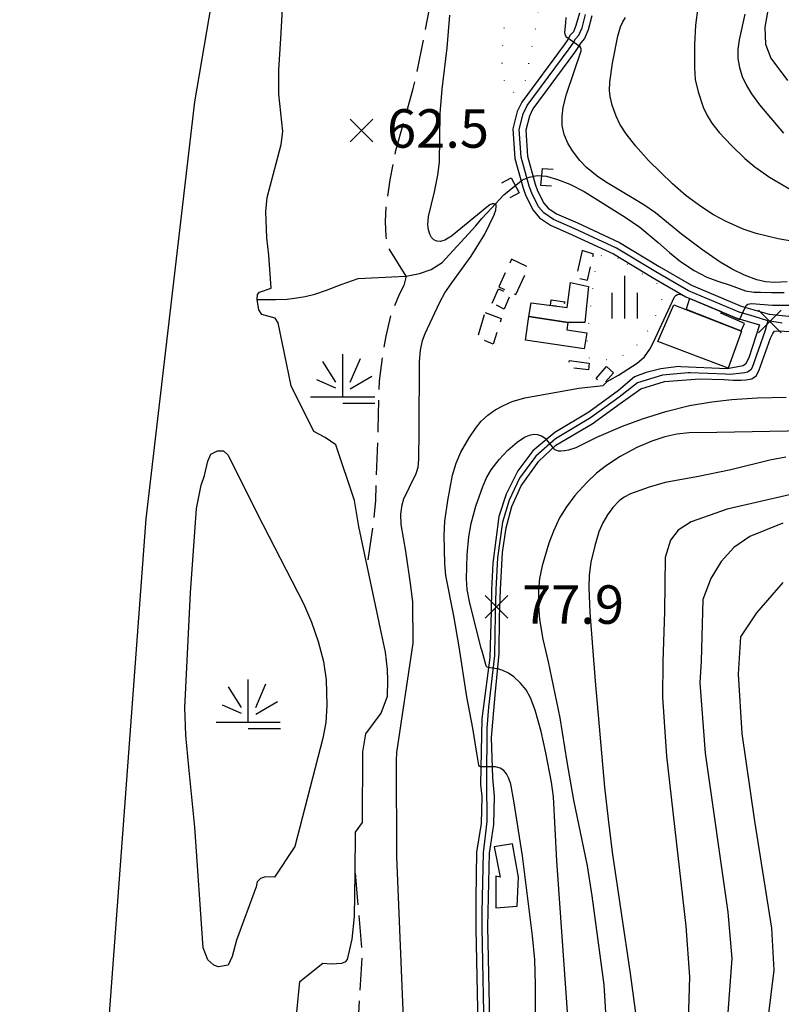
# Model space of a CAD drawing. Extents: x 273049 to 275292, y 530950 to 533745.
# Drawn here: x 273810 to 273988, y 531701 to 531931 of the extents above; entities that cross this region are included whole.
import ezdxf

# ---------------------------------------------------------------- set-up
doc = ezdxf.new("R2010")
doc.units = 0
doc.header["$MEASUREMENT"] = 0
for name, pattern in [('5M2P5', [7.5, 5, -2.5]), ('7P5M2P5', [10, 7.5, -2.5]), ('AM4', [4, 0, -4])]:
    doc.linetypes.add(name, pattern=pattern)
for name, color, linetype in [('A0013110', 1, 'CONTINUOUS'), ('A0023210', 7, 'CONTINUOUS'), ('B0014111', 7, 'CONTINUOUS'), ('B0014112', 7, 'CONTINUOUS'), ('B0014116', 7, '5M2P5'), ('B0014118', 7, '5M2P5'), ('C0076116', 7, 'CONTINUOUS'), ('D0015212', 3, 'CONTINUOUS'), ('D0025111', 3, 'AM4'), ('E0022112', 5, 'CONTINUOUS'), ('E0022115', 7, 'CONTINUOUS'), ('E0032111', 5, 'CONTINUOUS'), ('F0017111', 30, 'CONTINUOUS'), ('F0017114', 7, 'CONTINUOUS'), ('F0027132', 7, 'CONTINUOUS'), ('F0027217', 7, 'CONTINUOUS'), ('G0022312', 5, '7P5M2P5'), ('G0022313', 5, '7P5M2P5'), ('G0022323', 5, 'CONTINUOUS')]:
    doc.layers.add(name, color=color, linetype=linetype)
doc.styles.add('NGSW', font='ROMANS.shx', dxfattribs={"bigfont": 'NGSW.shx'})

# ---------------------------------------------------------------- blocks, each defined once
blk = doc.blocks.new('D0015212')
at = {"layer": 'D0015212'}
for p, q in [((-0.077, -4.058), (-0.077, 5.942)), ((-3.077, -4.058), (-3.077, 1.942)), ((2.923, -4.058), (2.923, 1.942))]:
    blk.add_line(p, q, dxfattribs=at)
blk = doc.blocks.new('F0027217')
at = {"layer": 'F0027217'}
for p, q in [((-2.652, 2.652), (2.652, -2.652)), ((-2.652, -2.652), (2.652, 2.652))]:
    blk.add_line(p, q, dxfattribs=at)
blk = doc.blocks.new('G0022323')
at = {"layer": 'G0022323'}
for p, q in [((0.02, -0.003), (0.02, 9.997)), ((-1.583, 3.4), (-4.619, 8.28)), ((1.779, 3.4), (4.165, 8.931)), ((1.779, 1.883), (6.875, 4.809)), ((-1.583, 1.991), (-6.029, 3.943)), ((-7.48, -0.003), (7.52, -0.003)), ((0.044, -1.479), (7.544, -1.479))]:
    blk.add_line(p, q, dxfattribs=at)

msp = doc.modelspace()

# ---------------------------------------------------------------- linework, layer by layer
at = {"layer": 'A0013110', "flags": 128}
for points in [[(273941.166, 531932.608), (273940.379, 531929.716), (273939.777, 531928.286), (273939.051, 531927.459), (273938.462, 531926.431), (273937.588, 531925.19), (273927.68, 531911.774), (273926.637, 531909.575), (273925.603, 531905.546), (273926.08, 531898.637), (273928.002, 531891.675), (273928.629, 531889.888), (273930.366, 531886.505), (273931.838, 531884.761), (273934.379, 531883.018), (273939.473, 531880.786), (273949.168, 531876.332), (273958.291, 531870.774), (273966.063, 531866.278), (273978.017, 531861.238), (273983.29, 531859.699), (273980.785, 531851.973), (273980.027, 531850.522), (273979.49, 531850.077), (273975.756, 531849.413), (273964.94, 531849.89), (273964.434, 531849.913), (273960.229, 531849.364), (273956.833, 531848.562), (273954.062, 531847.541), (273950.318, 531844.304), (273943.418, 531839.286), (273935.459, 531834.481), (273930.261, 531830.173), (273926.801, 531825.567), (273924.029, 531820.107), (273922.346, 531814.879), (273920.954, 531803.901), (273920.616, 531797.702), (273920.524, 531792.666), (273920.205, 531781.84), (273918.371, 531767.493), (273918.04, 531752.137), (273918.318, 531749.323), (273918.185, 531743.026), (273917.128, 531736.272), (273916.909, 531725.477), (273916.912, 531721.321), (273916.936, 531718.338), (273917.515, 531692.206)], [(273944.11, 531932), (273943.222, 531928.736), (273942.353, 531926.674), (273941.504, 531925.706), (273940.995, 531924.818), (273940.021, 531923.435), (273930.266, 531910.225), (273929.471, 531908.55), (273928.63, 531905.27), (273929.052, 531899.145), (273930.867, 531892.572), (273931.392, 531891.075), (273932.879, 531888.179), (273933.869, 531887.005), (273935.842, 531885.652), (273940.701, 531883.523), (273950.58, 531878.985), (273959.823, 531873.354), (273967.402, 531868.969), (273979.024, 531864.07), (273985.589, 531862.153), (274003.017, 531860.419)], [(273920.353, 531689.444), (273919.723, 531718.871), (273920.13, 531736.054), (273920.451, 531738.103), (273921.18, 531742.762), (273921.321, 531749.439), (273920.899, 531753.717), (273920.595, 531763.163), (273921.469, 531773.025), (273922.435, 531782.772), (273922.485, 531791.301), (273922.697, 531797.784), (273923.151, 531806.389), (273924.039, 531812.204), (273925.396, 531817.219), (273927.519, 531822.041), (273931.701, 531827.796), (273935.673, 531831.506), (273944.204, 531836.542), (273950.712, 531841.306), (273955.547, 531844.728), (273961.065, 531846.46), (273968.291, 531846.998), (273969.291, 531847.065), (273974.996, 531846.894), (273977.154, 531846.769), (273979.055, 531846.74), (273980.101, 531846.807), (273981.49, 531847.09), (273982.571, 531847.734), (273983.153, 531848.962), (273985.896, 531856.548), (273986.398, 531857.656), (273986.858, 531858.179), (273987.261, 531858.328), (274001.572, 531857.675)]]:
    msp.add_lwpolyline(points, dxfattribs=at)
at = {"layer": 'A0023210', "flags": 128}
for points in [[(273988.583, 531860.078), (273985.27, 531860.633), (273982.081, 531861.614), (273978.521, 531862.654), (273966.732, 531867.623), (273959.057, 531872.064), (273949.874, 531877.659), (273940.087, 531882.155), (273935.11, 531884.335), (273932.853, 531885.883), (273931.623, 531887.342), (273930.011, 531890.481), (273929.435, 531892.123), (273927.566, 531898.891), (273927.116, 531905.408), (273928.054, 531909.063), (273928.973, 531911), (273938.805, 531924.312), (273939.729, 531925.625), (273940.277, 531926.582), (273941.065, 531927.48), (273941.801, 531929.226), (273942.638, 531932.304)], [(273985.27, 531860.633), (273984.593, 531858.123), (273981.59, 531849.742), (273981.299, 531849.128), (273980.49, 531848.584), (273979.795, 531848.442), (273979.273, 531848.409), (273976.455, 531848.091), (273975.376, 531848.154), (273967.115, 531848.478), (273966.615, 531848.444), (273960.647, 531847.912), (273954.804, 531846.134), (273950.515, 531842.805), (273943.811, 531837.914), (273935.566, 531832.993), (273930.981, 531828.984), (273927.16, 531823.804), (273924.712, 531818.663), (273923.193, 531813.541), (273922.052, 531805.145), (273921.656, 531797.743), (273921.505, 531791.983), (273921.32, 531782.306), (273919.92, 531770.259), (273919.483, 531765.328), (273919.47, 531752.927), (273919.541, 531743.492), (273918.629, 531736.163), (273918.316, 531722.174), (273918.318, 531720.096), (273918.33, 531718.604), (273918.934, 531690.825)]]:
    msp.add_lwpolyline(points, dxfattribs=at)
at = {"layer": 'B0014111', "flags": 128}
for points in [[(273929.858, 531864.845), (273938.278, 531863.718), (273939.064, 531869.589), (273943.317, 531868.682), (273942.416, 531860.265), (273938.514, 531860.27), (273929.358, 531861.655)], [(273966.125, 531863.386), (273978.997, 531858.269), (273979.837, 531860.029), (273974.29, 531862.459), (273974.413, 531862.739), (273966.956, 531865.828)], [(273963.262, 531864.391), (273979.081, 531858.206), (273975.989, 531849.584), (273959.505, 531855.756)], [(273929.352, 531861.616), (273938.509, 531860.239), (273938.249, 531858.514), (273942.882, 531857.813), (273942.313, 531854.051), (273928.53, 531856.141)]]:
    msp.add_lwpolyline(points, close=True, dxfattribs=at)
at = {"layer": 'B0014112', "flags": 128}
msp.add_lwpolyline([(273921.275, 531737.541), (273922.634, 531730.485), (273921.661, 531730.705), (273921.634, 531723.286), (273926.654, 531723.657), (273926.895, 531730.491), (273925.539, 531738.261)], close=True, dxfattribs=at)
at = {"layer": 'B0014116', "flags": 128}
for points in [[(273926.288, 531866.765), (273929.27, 531873.204), (273925.301, 531875.042), (273922.319, 531868.603)], [(273934.428, 531864.237), (273934.61, 531865.536), (273937.747, 531865.082), (273937.5, 531863.825)], [(273919.114, 531862.588), (273922.906, 531861.198), (273920.983, 531855.194), (273917.327, 531856.666)], [(273943.427, 531850.755), (273943.285, 531849.177), (273938.626, 531849.722), (273938.835, 531851.356)]]:
    msp.add_lwpolyline(points, close=True, dxfattribs=at)
at = {"layer": 'B0014118', "flags": 128}
for points in [[(273941.855, 531877.109), (273940.361, 531870.712), (273943.041, 531870.162), (273944.447, 531876.256)], [(273920.804, 531864.753), (273922.248, 531868.155), (273925.03, 531866.791), (273923.561, 531863.39)], [(273947.545, 531849.965), (273949.128, 531848.462), (273946.725, 531845.762), (273945.109, 531847.125)]]:
    msp.add_lwpolyline(points, close=True, dxfattribs=at)
at = {"layer": 'C0076116', "flags": 128}
for points in [[(273934.68, 531892.119), (273932.189, 531892.327), (273932.521, 531896.313), (273935.012, 531896.105)], [(273923.034, 531892.939), (273925.242, 531894.111), (273927.118, 531890.579), (273924.91, 531889.406)]]:
    msp.add_lwpolyline(points, dxfattribs=at)
at = {"layer": 'D0025111', "flags": 128}
for points in [[(273939.161, 532037.45), (273944.182, 532036.3), (273944.363, 532035.4), (273943.551, 532030.986), (273943.101, 532030.626), (273938.955, 532031.166), (273937.768, 532030.004), (273935.59, 532018.36), (273927.47, 531971.1), (273924.4, 531940.24), (273923.06, 531922.89), (273923, 531919.79), (273923.69, 531916.22), (273924.2, 531914.51), (273925.76, 531914.09), (273928.43, 531915.97), (273932.74, 531938.84), (273936.74, 531967.47), (273939.21, 531978.39), (273949.59, 532043.57), (273953.967, 532060.778), (273957.65, 532075.26), (273959.06, 532084.7), (273958.86, 532087.33), (273958.19, 532089.22), (273957.42, 532089.71), (273956.55, 532089.94), (273955.76, 532089.99), (273955.04, 532089.69), (273954.61, 532089.45), (273945.72, 532072.51), (273943.958, 532063.09)], [(273950.24, 531875.22), (273948.792, 531875.9), (273946.955, 531876.199), (273946.085, 531875.779), (273945.442, 531874.784), (273944.867, 531872.897), (273944.547, 531870.79), (273944.298, 531868.501), (273944.027, 531866.176), (273943.752, 531863.994), (273943.519, 531861.885), (273943.333, 531859.827), (273943.149, 531857.832), (273942.987, 531855.779), (273942.967, 531853.522), (273943.512, 531851.802), (273944.239, 531851.581), (273946.212, 531851.548), (273948.235, 531851.601), (273950.38, 531852.061), (273952.396, 531853.012), (273954.023, 531854.392), (273955.592, 531855.982), (273956.818, 531857.711), (273957.96, 531859.659), (273958.985, 531861.646), (273959.83, 531863.541), (273960.471, 531865.456), (273960.549, 531867.319), (273960.041, 531868.794), (273959.265, 531869.464)]]:
    msp.add_lwpolyline(points, close=True, dxfattribs=at)
at = {"layer": 'E0022112', "flags": 128}
msp.add_lwpolyline([(273865.822, 531865.658), (273870.187, 531865.643), (273872.783, 531865.677), (273874.492, 531865.973), (273877.046, 531866.31), (273879.298, 531866.864), (273882.026, 531867.784), (273885.427, 531869.156), (273889.391, 531870.57), (273897.33, 531870.93), (273900.64, 531871.09), (273903.79, 531871.7), (273906.46, 531872.65), (273909.09, 531874.31), (273916.98, 531882.87), (273918.34, 531884.54), (273920.62, 531886.96), (273923.5, 531890.1), (273925.97, 531892.17), (273927.86, 531893.63), (273929.4, 531894.26), (273931.3, 531894.66), (273933.46, 531894.47), (273936.02, 531893.68), (273938.97, 531892.59), (273942.29, 531890.89), (273951.9, 531884.88), (273955.31, 531882.56), (273959.57, 531878.93), (273962.23, 531876.65), (273964.8, 531874.48), (273968.02, 531872.38), (273970.98, 531870.88), (273973.36, 531870), (273976.43, 531868.97), (273980.01, 531867.67), (273981.99, 531867.36), (273983.57, 531867.34), (273986.15, 531867.29), (273989.09, 531867.24)], dxfattribs=at)
at = {"layer": 'E0022115', "flags": 128}
msp.add_lwpolyline([(273863.526, 531984.679), (273851.137, 531911.843), (273839.726, 531814.325), (273830.683, 531692.138), (273823.53, 531540.213), (273823.781, 531501.841), (273829.722, 531471.126), (273840.806, 531415.558), (273852.87, 531330.548), (273858.121, 531267.326), (273857.231, 531231.144), (273850.811, 531190.546), (273825.644, 531081.714), (273802.903, 530998.904)], dxfattribs=at)
at = {"layer": 'E0032111', "flags": 128}
msp.add_lwpolyline([(273875.095, 531698.832), (273875.741, 531706.055), (273881.12, 531710.335), (273883.115, 531710.195), (273885.577, 531710.349), (273886.562, 531710.744), (273886.918, 531711.165), (273887.999, 531715.967), (273888.597, 531721.282), (273888.715, 531731.427), (273888.827, 531740.997), (273890.414, 531743.275), (273890.541, 531759.758), (273891.239, 531763.988), (273894.823, 531768.81), (273896.296, 531772.829), (273896.363, 531776.475), (273896.243, 531779.028), (273895.825, 531783.096), (273894.867, 531787.447), (273889.573, 531812.514), (273888.557, 531818.596), (273884.213, 531831.654), (273881.667, 531833.329), (273879.077, 531834.766), (273873.729, 531845.384), (273870.712, 531860.147), (273869.958, 531861.231), (273866.89, 531862.107), (273866.137, 531863.235), (273865.822, 531865.658), (273865.891, 531866.805), (273866.369, 531867.365), (273869.097, 531868.307), (273868.476, 531876.031), (273868.015, 531880.056), (273867.8, 531886.221), (273868.093, 531889.465), (273870.242, 531897.482), (273871.404, 531901.911), (273871.805, 531904.96), (273870.863, 531913.637), (273870.819, 531919.326), (273871.299, 531926.678), (273871.693, 531933.663)], dxfattribs=at)
msp.add_lwpolyline([(273848.838, 531770.063), (273850.201, 531796.975), (273851.586, 531816.746), (273852.672, 531822.142), (273853.432, 531824.413), (273854.248, 531827.789), (273854.939, 531829.431), (273856.518, 531830.232), (273857.904, 531830.183), (273858.992, 531829.196), (273865.791, 531815.555), (273876.603, 531794.451), (273878.497, 531790.089), (273880.09, 531785.632), (273881.343, 531780.949), (273881.894, 531776.636), (273882.08, 531770.626), (273881.821, 531766.638), (273881.142, 531763.006), (273874.608, 531737.662), (273869.806, 531730.477), (273867.706, 531730.506), (273866.571, 531730.107), (273865.812, 531729.372), (273865.52, 531728.152), (273860.972, 531715.673), (273859.949, 531711.923), (273858.966, 531709.884), (273856.707, 531709.433), (273855.656, 531709.858), (273854.26, 531711.075), (273853.122, 531713.9), (273851.181, 531742.149), (273849.76, 531756.153), (273849.121, 531763.688)], close=True, dxfattribs=at)
at = {"layer": 'F0017111', "flags": 128}
for points, elevation in [([(273986.61, 531940.8), (273984.56, 531929.32), (273984.74, 531925.38), (273985.99, 531922.08), (273989.84, 531916.84)], 90), ([(273968.855, 531933.996), (273968.364, 531929.819), (273968.098, 531925.31), (273968.079, 531919.921), (273968.289, 531917.102), (273968.975, 531914.187), (273970.156, 531910.588), (273971.044, 531908.655), (273972.176, 531906.853), (273973.908, 531904.7), (273976.769, 531901.619), (273979.866, 531898.629), (273982.229, 531896.668), (273985.667, 531894.251), (273991.103, 531891.015)], 80), ([(273979.874, 531932.419), (273978.565, 531926.39), (273978.239, 531924.227), (273978.246, 531922.052), (273978.601, 531919.937), (273979.282, 531917.802), (273980.24, 531915.722), (273981.408, 531913.755), (273983.326, 531911.2), (273988.9, 531904.51)], 85), ([(273900.14, 531693.56), (273898.44, 531735.32), (273898.37, 531757.72), (273898.44, 531759.59), (273902.256, 531785.193), (273902.168, 531794.834), (273901.768, 531798.613), (273900.559, 531806.724), (273899.474, 531812.961), (273899.398, 531815.362), (273899.691, 531817.608), (273900.101, 531818.969), (273901.423, 531821.692), (273903.001, 531824.887), (273903.429, 531826.37), (273903.636, 531828.21), (273903.714, 531834.994), (273903.773, 531851.079), (273903.991, 531853.805), (273904.452, 531856.01), (273905.078, 531857.697), (273908.548, 531865.027), (273909.723, 531867.183), (273911.3, 531869.495), (273915.826, 531875.771), (273919.075, 531880.943), (273921.258, 531885.428), (273921.62, 531886.529), (273921.719, 531887.45), (273921.686, 531887.762), (273921.538, 531887.959), (273921.192, 531888.042), (273920.797, 531888.025), (273920.189, 531887.746), (273919.498, 531887.236), (273911.215, 531880.466), (273909.696, 531879.514), (273908.67, 531879.181), (273907.856, 531879.244), (273907.148, 531879.588), (273906.581, 531880.131), (273906.157, 531880.888), (273905.837, 531881.918), (273905.699, 531883.103), (273905.871, 531885.055), (273907.27, 531890.812), (273908.073, 531894.748), (273908.417, 531897.766), (273908.615, 531909.118), (273909.052, 531914.813), (273910.205, 531924.539), (273910.86, 531932.159)], 65), ([(273989.822, 531869.785), (273986.839, 531869.591), (273984.718, 531869.792), (273982.661, 531870.263), (273979.786, 531871.333), (273976.889, 531872.726), (273974.101, 531874.371), (273969.726, 531877.382), (273965.102, 531880.886), (273959, 531885.901), (273956.275, 531887.744), (273947.321, 531893.151), (273945.318, 531894.512), (273942.854, 531896.534), (273941.27, 531898.149), (273939.533, 531900.391), (273938.446, 531902.201), (273937.596, 531904.241), (273937.157, 531906.336), (273937.114, 531908.423), (273937.395, 531910.624), (273938.189, 531913.701), (273941.6, 531923.836), (273941.629, 531924.255), (273941.514, 531924.515), (273941.369, 531924.746), (273938.216, 531926.934), (273938.028, 531927.223), (273937.855, 531927.67), (273937.797, 531928.133), (273937.981, 531930.382), (273938.064, 531931.601)], 70), ([(273930.918, 531696.487), (273930.939, 531705.346), (273930.733, 531711.091), (273930.235, 531716.704), (273927.897, 531735.468), (273925.86, 531748.343), (273925.142, 531752.2), (273924.698, 531753.533), (273924.134, 531754.603), (273923.475, 531755.38), (273922.635, 531755.924), (273921.543, 531756.252), (273921.172, 531756.28), (273918.005, 531756.272), (273917.907, 531756.34), (273917.782, 531756.451), (273917.677, 531756.635), (273917.153, 531759.475), (273916.243, 531765.294), (273914.821, 531772.685), (273913.07, 531784.348), (273911.82, 531791.622), (273909.915, 531801.042), (273909.688, 531803.806), (273909.568, 531810.457), (273909.682, 531813.771), (273910.386, 531818.628), (273911.496, 531824.5), (273912.327, 531827.346), (273913.458, 531829.871), (273915.376, 531833.256), (273916.834, 531835.463), (273918.214, 531837.142), (273919.754, 531838.551), (273921.47, 531839.778), (273923.386, 531840.849), (273925.48, 531841.722), (273928.441, 531842.577), (273941.061, 531844.845), (273946.745, 531845.51), (273947.704, 531846.449), (273950.349, 531847.88), (273954.699, 531850.731), (273956.373, 531852.215), (273957.635, 531854.032), (273958.429, 531855.476), (273963.421, 531866.28), (273963.757, 531866.585), (273964.124, 531866.814), (273964.675, 531866.86), (273965.169, 531866.691), (273966.044, 531866.26), (273974.435, 531862.74), (273978.104, 531861.14), (273978.396, 531861.051), (273978.594, 531861.015), (273978.698, 531861.02), (273979.846, 531863.59), (273980.276, 531864.26), (273980.597, 531864.505), (273980.979, 531864.642), (273981.407, 531864.673), (273986.345, 531864.32), (273987.558, 531864.281), (273995.452, 531864.325)], 70), ([(273993.991, 531834.915), (273973.307, 531834.518), (273966.86, 531834.404), (273963.999, 531834.097), (273961.198, 531833.506), (273958.094, 531832.501), (273954.595, 531830.957), (273950.742, 531828.902), (273947.501, 531826.818), (273945.16, 531824.96), (273942.998, 531822.91), (273940.107, 531819.789), (273938.139, 531817.107), (273936.529, 531814.556), (273935.083, 531811.45), (273933.989, 531808.631), (273932.435, 531803.276), (273931.829, 531800.308), (273931.583, 531797.681), (273931.607, 531793.933), (273931.839, 531790.757), (273932.643, 531786.177), (273933.896, 531780.856), (273936.569, 531767.769), (273938.258, 531757.402), (273939.832, 531748.504), (273942.988, 531733.121), (273944.104, 531726.122), (273946.923, 531705.267), (273948.85, 531673.15)], 80), ([(273989.505, 531828.692), (273985.77, 531828.023), (273976.598, 531825.792), (273969.062, 531824.214), (273961.281, 531822.812), (273957.496, 531821.722), (273953.154, 531820.186), (273951.681, 531819.397), (273950.483, 531818.488), (273948.965, 531816.925), (273947.715, 531815.227), (273946.651, 531813.385), (273945.761, 531811.273), (273944.773, 531807.958), (273943.892, 531804.171), (273943.448, 531801.128), (273943.355, 531798.228), (273943.629, 531792.357), (273944.869, 531776.329), (273947.065, 531751.538), (273947.87, 531744.054), (273948.851, 531736.327), (273953.053, 531707.942), (273956.003, 531686.012)], 85), ([(273990.33, 531819.88), (273975.75, 531816.59), (273967.29, 531813.62), (273964.32, 531811.68), (273962.49, 531809.34), (273961.21, 531805.22), (273961.1, 531792.64), (273960.72, 531780.82), (273960.64, 531772.54), (273961.54, 531758.8), (273966.07, 531718.99), (273966.9, 531707.13), (273966.1, 531678.72)], 90), ([(273988.75, 531813.29), (273981.07, 531810.16), (273977.34, 531807.58), (273974.38, 531804.34), (273971.96, 531800.33), (273970.07, 531795.4), (273969.65, 531781), (273969.39, 531775.95), (273970.58, 531759.49), (273975.87, 531722.23), (273976.83, 531711.42), (273974.96, 531686.17)], 95)]:
    msp.add_lwpolyline(points, dxfattribs=dict(at, elevation=elevation))
at = {"layer": 'F0017114', "flags": 128}
for points, elevation in [([(273992.565, 531878.936), (273987.689, 531879.807), (273982.505, 531881.031), (273979.486, 531882.114), (273975.554, 531883.85), (273972.515, 531885.435), (273969.816, 531887.197), (273966.172, 531889.879), (273962.95, 531892.652), (273957.321, 531898.143), (273954.364, 531901.498), (273952.118, 531904.376), (273950.677, 531906.681), (273949.768, 531908.509), (273948.839, 531911.132), (273948.371, 531913.138), (273948.212, 531914.564), (273948.265, 531916.445), (273948.917, 531920.939), (273950.202, 531927.23), (273950.81, 531929.408), (273951.308, 531930.624), (273951.969, 531931.642)], 75), ([(273939.68, 531681.22), (273935.86, 531734.28), (273935.094, 531749.26), (273934.652, 531752.66), (273933.362, 531759.526), (273932.217, 531764.516), (273930.791, 531769.504), (273929.718, 531772.43), (273928.728, 531774.272), (273927.415, 531775.881), (273925.838, 531777.368), (273924.613, 531778.206), (273923.288, 531778.817), (273922.307, 531779.148), (273919.812, 531779.511), (273919.603, 531779.593), (273919.434, 531779.719), (273919.332, 531779.923), (273918.395, 531783.361), (273918.207, 531783.943), (273915.431, 531794.994), (273914.908, 531797.726), (273914.756, 531800.252), (273914.947, 531805.904), (273915.297, 531810.117), (273915.885, 531813.224), (273916.963, 531817.227), (273918.552, 531821.852), (273919.443, 531823.888), (273920.525, 531825.735), (273922.397, 531828.173), (273924.435, 531830.379), (273926.579, 531832.261), (273928.306, 531833.378), (273929.468, 531833.901), (273930.479, 531834.109), (273931.405, 531834.038), (273932.338, 531833.711), (273933.173, 531833.202), (273935.095, 531830.791), (273935.372, 531830.551), (273935.804, 531830.359), (273936.248, 531830.215), (273936.801, 531830.239), (273937.654, 531830.275), (273938.699, 531830.455), (273940.428, 531831.007), (273945.269, 531833.413), (273951.262, 531835.983), (273955.922, 531837.703), (273961.437, 531839.396), (273966.926, 531840.793), (273972.176, 531841.677), (273976.814, 531842.211), (273982.733, 531842.609), (273989.578, 531842.784)], 75), ([(273988.74, 531799.41), (273982.63, 531792.29), (273978.84, 531786.67), (273978.33, 531777.93), (273979.2, 531764.06), (273982.13, 531743.58), (273986.13, 531718.52), (273986.69, 531708.71), (273983.85, 531685.9)], 100)]:
    msp.add_lwpolyline(points, dxfattribs=dict(at, elevation=elevation))
at = {"layer": 'G0022312', "flags": 128}
for points in [[(273900.64, 531871.09), (273896.364, 531877.947), (273895.978, 531880.42), (273895.83, 531883.79), (273895.965, 531887.535), (273896.917, 531893.593), (273898.244, 531900.483), (273902.275, 531915.02), (273902.878, 531917.117), (273911.38, 531960.92), (273911.45, 531962.67), (273911.51, 531964.45), (273911.58, 531966.27), (273911.66, 531968.1), (273911.75, 531969.98), (273911.87, 531971.89), (273911.99, 531973.81), (273912.1, 531975.71), (273912.2, 531977.6), (273912.27, 531979.5), (273912.31, 531981.39), (273912.34, 531983.25), (273912.36, 531985.09), (273912.38, 531986.87), (273912.43, 531988.61), (273912.51, 531990.3), (273912.66, 531991.93), (273912.84, 531993.53), (273913.07, 531995.09), (273913.32, 531996.63), (273913.57, 531998.13), (273913.82, 531999.65), (273914.04, 532001.19), (273914.26, 532002.74), (273914.45, 532004.3), (273914.65, 532005.85), (273914.85, 532007.43), (273915.04, 532009.03), (273915.23, 532010.66), (273915.4, 532012.31), (273915.56, 532013.96), (273915.71, 532015.58), (273915.88, 532017.16), (273916.05, 532018.71), (273916.25, 532020.22), (273916.45, 532021.7), (273916.65, 532023.12), (273916.84, 532024.52), (273917.03, 532025.89), (273917.23, 532027.28), (273917.43, 532028.67), (273917.62, 532030.09), (273917.83, 532031.56), (273918.03, 532033.08), (273918.24, 532034.67), (273918.45, 532036.26), (273918.64, 532037.84), (273918.84, 532039.44), (273919.02, 532041.06), (273919.21, 532042.72), (273919.42, 532044.39), (273919.65, 532046.03), (273919.87, 532047.64), (273920.11, 532049.2), (273920.35, 532050.7), (273920.59, 532052.15), (273920.81, 532053.57), (273921.02, 532054.96), (273921.21, 532056.36), (273921.4, 532057.73), (273921.56, 532059.09), (273921.71, 532060.44), (273921.88, 532061.79), (273922.03, 532063.13), (273922.18, 532064.43), (273922.33, 532065.67), (273922.49, 532066.81), (273922.63, 532067.87), (273922.76, 532068.87), (273922.92, 532070.25), (273923.04, 532071.52), (273923.12, 532072.68), (273923.17, 532073.75), (273923.31, 532075.06), (273923.68, 532076.26), (273924.17, 532077.16), (273924.8, 532078.08), (273925.52, 532079.01), (273926.3, 532079.94), (273927.13, 532080.93), (273928.02, 532081.95), (273928.9, 532082.99), (273929.76, 532084.05), (273930.6, 532085.21), (273931.15, 532086.05), (273931.69, 532086.94), (273932.24, 532087.88), (273932.8, 532088.88), (273933.35, 532089.9), (273933.89, 532090.98), (273934.44, 532092.1), (273934.99, 532093.23), (273935.53, 532094.37), (273936.08, 532095.51), (273936.63, 532096.63), (273937.2, 532097.73), (273937.79, 532098.82), (273938.39, 532099.88), (273939.04, 532100.94), (273939.71, 532102.03), (273940.4, 532103.13), (273941.1, 532104.28), (273941.81, 532105.47), (273942.48, 532106.69), (273943.11, 532107.96), (273943.73, 532109.25), (273944.35, 532110.56), (273944.96, 532111.88), (273945.59, 532113.27), (273946.23, 532114.73), (273946.87, 532116.24), (273947.52, 532117.81), (273948.2, 532119.42), (273948.86, 532121.08), (273949.52, 532122.75), (273950.18, 532124.41), (273950.84, 532126.07), (273951.5, 532127.75), (273952.16, 532129.45), (273952.83, 532131.14), (273953.49, 532132.85), (273954.17, 532134.59), (273954.87, 532136.35), (273955.6, 532138.12), (273956.37, 532139.95), (273956.77, 532140.87), (273957.16, 532141.8), (273957.57, 532142.74), (273957.98, 532143.68), (273958.41, 532144.61), (273958.84, 532145.54), (273959.27, 532146.47), (273959.7, 532147.38), (273960.55, 532149.17), (273961.38, 532150.93), (273962.19, 532152.62), (273962.97, 532154.28), (273963.71, 532155.9), (273964.42, 532157.49), (273965.1, 532159.04), (273965.74, 532160.58), (273966.37, 532162.11), (273966.96, 532163.67), (273967.56, 532165.25), (273968.15, 532166.89), (273968.72, 532168.58), (273969.32, 532170.33), (273969.94, 532172.14), (273970.61, 532173.96), (273971.32, 532175.78), (273972.1, 532177.59), (273972.93, 532179.41), (273973.77, 532181.2), (273974.65, 532182.93), (273975.54, 532184.61), (273976.43, 532186.25), (273977.34, 532187.85), (273978.28, 532189.43), (273979.27, 532191.01), (273980.32, 532192.54), (273981.4, 532194.06), (273982.51, 532195.55), (273983.65, 532197.06), (273984.82, 532198.54), (273986.03, 532200), (273987.21, 532201.48), (273988.36, 532202.96), (273989.5, 532204.46), (273990.6, 532205.95), (273991.7, 532207.43), (273992.78, 532208.91), (273993.84, 532210.38), (273994.88, 532211.83), (273995.92, 532213.27), (273996.96, 532214.69), (273998.02, 532216.1), (273999.09, 532217.55), (274000.19, 532219.01), (274001.33, 532220.47), (274002.52, 532221.93), (274003.74, 532223.36), (274004.98, 532224.77), (274006.25, 532226.14), (274007.53, 532227.51), (274008.82, 532228.89), (274010.13, 532230.26), (274011.45, 532231.65), (274012.81, 532233.05), (274014.19, 532234.46), (274014.9, 532235.17), (274015.62, 532235.88), (274016.34, 532236.58), (274017.09, 532237.28), (274017.83, 532237.96), (274018.59, 532238.63), (274019.35, 532239.28), (274020.11, 532239.93), (274020.88, 532240.57), (274021.66, 532241.21), (274022.46, 532241.86), (274023.28, 532242.48), (274024.11, 532243.12), (274024.93, 532243.75), (274025.76, 532244.38), (274026.59, 532245), (274027.42, 532245.62), (274028.24, 532246.24), (274029.07, 532246.85), (274029.89, 532247.45), (274030.7, 532248.05), (274032.29, 532249.25), (274033.87, 532250.43), (274035.42, 532251.61), (274036.91, 532252.79), (274038.38, 532253.95), (274039.82, 532255.11), (274041.22, 532256.24), (274042.58, 532257.35), (274043.97, 532258.43), (274045.4, 532259.49), (274046.87, 532260.53), (274048.4, 532261.55), (274050, 532262.53), (274051.65, 532263.48), (274053.35, 532264.42), (274055.05, 532265.34), (274056.75, 532266.25), (274058.39, 532267.14), (274059.97, 532268.03), (274061.5, 532268.9), (274062.96, 532269.75), (274064.36, 532270.57), (274065.74, 532271.38), (274067.12, 532272.19), (274068.56, 532273.01), (274070.06, 532273.86), (274071.65, 532274.73), (274073.28, 532275.62), (274074.94, 532276.51), (274076.62, 532277.39), (274078.3, 532278.24), (274079.95, 532279.06), (274081.6, 532279.88), (274083.23, 532280.68), (274084.83, 532281.48), (274086.43, 532282.26), (274088.05, 532283.06), (274089.65, 532283.82), (274091.22, 532284.54), (274092.78, 532285.26), (274094.35, 532285.96), (274095.93, 532286.65), (274097.53, 532287.33), (274099.13, 532288.01), (274100.75, 532288.68), (274102.38, 532289.35), (274104.03, 532290.02), (274105.69, 532290.67), (274107.33, 532291.33), (274108.97, 532291.98), (274110.63, 532292.64), (274112.26, 532293.28), (274113.86, 532293.91), (274115.45, 532294.51), (274117.04, 532295.09), (274118.62, 532295.64), (274120.22, 532296.14), (274121.84, 532296.6), (274123.47, 532297.02), (274125.08, 532297.4), (274126.67, 532297.76), (274128.25, 532298.09), (274129.79, 532298.41), (274131.34, 532298.71), (274132.91, 532299.02), (274134.47, 532299.32), (274136.02, 532299.64), (274137.56, 532299.97), (274139.08, 532300.32), (274140.62, 532300.67), (274142.16, 532301.02), (274143.68, 532301.35), (274145.2, 532301.65), (274146.71, 532301.93), (274148.27, 532302.2), (274149.89, 532302.45), (274151.55, 532302.69), (274153.27, 532302.91), (274155.04, 532303.13), (274156.84, 532303.35), (274158.63, 532303.59), (274160.38, 532303.84), (274162.06, 532304.08), (274163.71, 532304.32), (274165.37, 532304.56), (274167.06, 532304.8), (274168.75, 532305), (274170.44, 532305.2), (274172.15, 532305.37), (274173.9, 532305.54), (274175.7, 532305.69), (274177.53, 532305.84), (274179.35, 532306), (274181.15, 532306.15), (274182.9, 532306.3), (274184.61, 532306.46), (274186.27, 532306.61), (274187.84, 532306.75), (274189.41, 532306.87), (274191.02, 532306.99), (274192.7, 532307.1), (274194.45, 532307.19), (274196.26, 532307.28), (274198.16, 532307.37), (274200.11, 532307.46), (274201.11, 532307.51), (274202.12, 532307.56), (274203.16, 532307.6), (274204.21, 532307.64), (274205.28, 532307.69), (274206.34, 532307.73), (274207.41, 532307.78), (274208.48, 532307.83), (274209.55, 532307.87), (274210.6, 532307.91), (274211.64, 532307.95), (274212.65, 532307.99), (274214.6, 532308.03), (274216.45, 532308.04), (274218.29, 532308.03), (274220.13, 532308.01), (274221.97, 532307.97), (274223.84, 532307.91), (274225.7, 532307.82), (274227.53, 532307.71), (274229.33, 532307.56), (274231.08, 532307.37), (274232.79, 532307.15), (274234.44, 532306.91), (274236.07, 532306.62), (274237.62, 532306.32), (274239.13, 532305.98), (274240.63, 532305.6), (274242.16, 532305.21), (274243.72, 532304.8), (274245.34, 532304.38), (274247.03, 532303.96), (274248.78, 532303.53), (274250.57, 532303.08), (274252.42, 532302.63), (274254.3, 532302.18), (274256.18, 532301.74), (274258.04, 532301.31), (274259.83, 532300.9), (274261.57, 532300.5), (274263.28, 532300.11), (274264.98, 532299.73), (274266.66, 532299.36), (274268.36, 532299), (274270.07, 532298.65), (274271.79, 532298.32), (274273.53, 532298), (274275.32, 532297.68), (274277.12, 532297.35), (274278.95, 532297.01), (274280.74, 532296.63), (274282.48, 532296.22), (274284.15, 532295.77), (274285.71, 532295.3), (274287.2, 532294.82), (274288.61, 532294.32), (274289.95, 532293.84), (274291.25, 532293.4), (274292.54, 532293), (274293.82, 532292.65), (274295.06, 532292.34), (274296.33, 532292.07), (274297.62, 532291.78), (274298.92, 532291.48), (274300.24, 532291.17), (274301.58, 532290.84), (274302.96, 532290.5), (274304.35, 532290.19), (274305.74, 532289.91), (274307.15, 532289.6), (274308.58, 532289.26), (274310.07, 532288.86), (274311.62, 532288.4), (274313.22, 532287.91), (274314.85, 532287.42), (274316.5, 532286.92), (274318.14, 532286.39), (274319.75, 532285.85), (274321.38, 532285.31), (274323.02, 532284.76), (274324.67, 532284.21), (274326.28, 532283.66), (274327.85, 532283.13), (274329.35, 532282.62), (274330.79, 532282.16), (274332.2, 532281.74), (274333.57, 532281.32), (274334.89, 532280.9), (274336.17, 532280.46), (274337.43, 532279.99), (274338.67, 532279.48), (274339.93, 532278.94), (274341.19, 532278.39), (274342.5, 532277.83), (274343.8, 532277.3), (274345.1, 532276.78), (274346.38, 532276.29), (274347.65, 532275.83), (274348.88, 532275.43), (274350.1, 532275.07), (274351.29, 532274.75), (274352.46, 532274.49), (274353.6, 532274.28), (274354.72, 532274.12), (274355.8, 532273.98), (274356.85, 532273.86), (274357.85, 532273.75), (274359.25, 532273.61), (274360.55, 532273.47), (274361.77, 532273.32), (274362.9, 532273.13), (274363.97, 532272.93), (274365.15, 532272.68), (274366.18, 532272.46), (274399.12, 532262.28), (274427.3, 532243.71), (274452.87, 532224.8), (274478.93, 532208.99), (274498.81, 532191.36), (274519.23, 532165), (274545.05, 532127.28), (274581.89, 532078.39), (274613.42, 532031.38), (274621.85, 532021.593)], [(273888.715, 531731.427), (273890.324, 531712.949), (273887.26, 531660.07), (273886.86, 531656.15), (273885.04, 531643.07), (273884.27, 531632.51), (273884.62, 531614.97), (273884.23, 531597.51), (273885.04, 531577.76), (273885.42, 531560.17), (273885.33, 531554.79), (273884.94, 531547.87), (273883.66, 531539.58), (273883.09, 531529.24), (273880.54, 531509.76), (273879.97, 531502.47), (273880, 531500.25), (273879.69, 531499.19), (273878.66, 531496.93), (273874.57, 531489.98), (273873.24, 531486.97), (273872.07, 531482.84), (273870.99, 531476.49), (273870.17, 531474.65), (273864.287, 531453.443)]]:
    msp.add_lwpolyline(points, dxfattribs=at)
at = {"layer": 'G0022313', "flags": 128}
msp.add_lwpolyline([(273900.64, 531871.09), (273900.113, 531868.907), (273899.024, 531866.813), (273897.016, 531861.889), (273895.917, 531857.069), (273895.211, 531853.2), (273894.3, 531846.563), (273894.021, 531835.23), (273893.463, 531818.599), (273892.879, 531812.696), (273891.492, 531803.426)], dxfattribs=at)

# ---------------------------------------------------------------- block references
at = {"layer": 'D0015212'}
msp.add_blockref('D0015212', (273951.883, 531865.254), dxfattribs=at)
at = {"layer": 'F0027217'}
for p in [(273890.172, 531905.137, 62.518), (273985.72, 531860.499, 70.15), (273921.772, 531793.739, 77.933)]:
    msp.add_blockref('F0027217', p, dxfattribs=at)
at = {"layer": 'G0022323'}
for p in [(273885.774, 531842.857), (273863.665, 531766.725)]:
    msp.add_blockref('G0022323', p, dxfattribs=at)

# ---------------------------------------------------------------- texts
at = {"layer": 'F0027132', "style": 'NGSW'}
for s, p in [('62.5', (273896.172, 531901.137)), ('77.9', (273927.772, 531789.739))]:
    msp.add_text(s, height=9, dxfattribs=at).set_placement(p)

doc.saveas('drawing.dxf')
